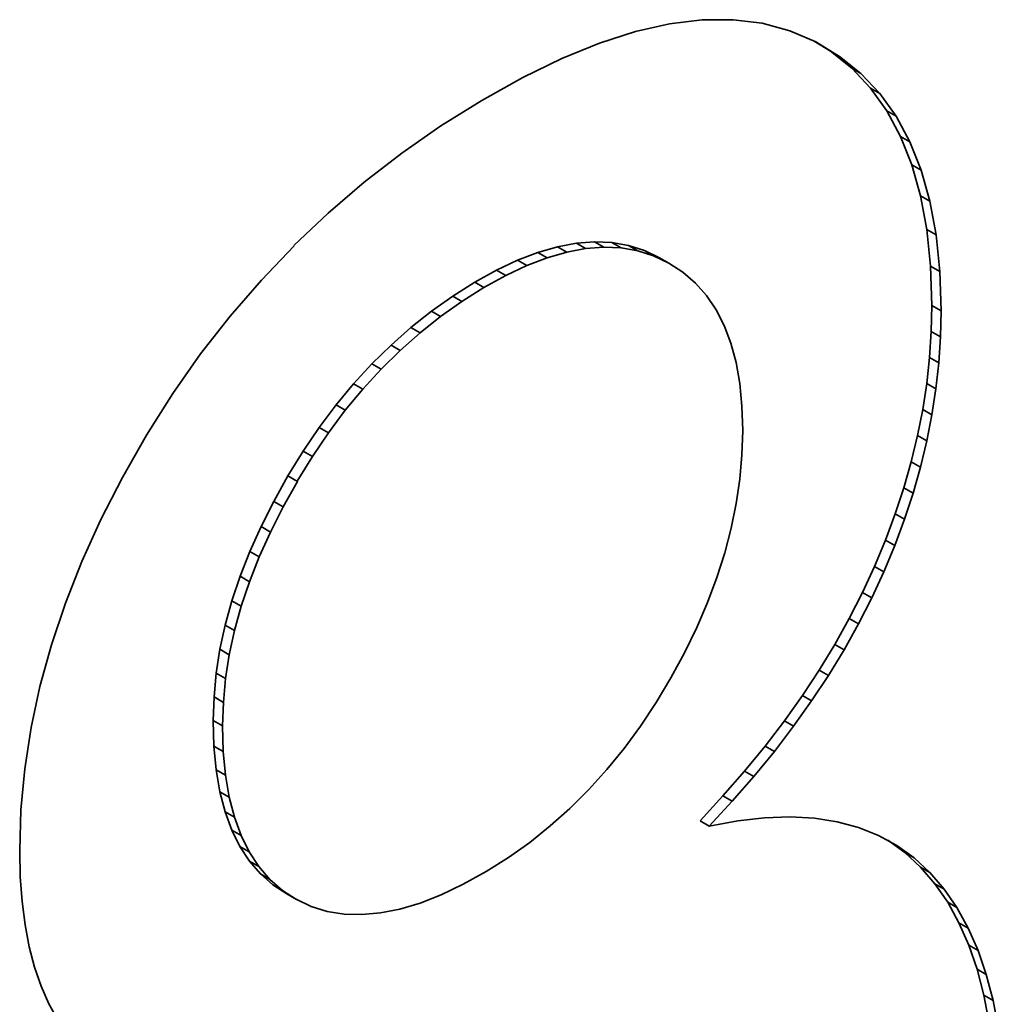
# Model space of a CAD drawing. Extents: x 8 to 406, y 8 to 280.
# Drawn here: x 207 to 208, y 66 to 67 of the extents above; entities that cross this region are included whole.
import ezdxf

# ---------------------------------------------------------------- set-up
doc = ezdxf.new("R2010")
doc.units = 0

msp = doc.modelspace()

# ---------------------------------------------------------------- linework, layer by layer
at = {"color": 7, "lineweight": 35, "ltscale": 0.000627595}
msp.add_line((208.01875, 67.14973), (207.99384, 67.14668), dxfattribs=at)
at = {"color": 7, "lineweight": 35, "ltscale": 0.000590907}
msp.add_line((208.04239, 67.14987), (208.01875, 67.14973), dxfattribs=at)
at = {"color": 7, "lineweight": 35, "ltscale": 0.000563813}
msp.add_line((208.06477, 67.14713), (208.04239, 67.14987), dxfattribs=at)
at = {"color": 7, "lineweight": 35, "ltscale": 0.000671253}
msp.add_line((207.99384, 67.14668), (207.96765, 67.14074), dxfattribs=at)
at = {"color": 7, "lineweight": 35, "ltscale": 0.000546643}
msp.add_line((208.08589, 67.14146), (208.06477, 67.14713), dxfattribs=at)
at = {"color": 7, "lineweight": 35, "ltscale": 0.00072147}
msp.add_line((207.96765, 67.14074), (207.94019, 67.13188), dxfattribs=at)
at = {"color": 7, "lineweight": 35, "ltscale": 0.000540542}
msp.add_line((208.10574, 67.13289), (208.08589, 67.14146), dxfattribs=at)
at = {"color": 7, "lineweight": 35, "ltscale": 0.000776606}
msp.add_line((207.94019, 67.13188), (207.91142, 67.12015), dxfattribs=at)
at = {"color": 7, "lineweight": 35, "ltscale": 0.000362474}
msp.add_line((208.11693, 67.12588), (208.10454, 67.13341), dxfattribs=at)
at = {"color": 7, "lineweight": 35, "ltscale": 0.00053424}
msp.add_line((208.12401, 67.1218), (208.10574, 67.13289), dxfattribs=at)
at = {"color": 7, "lineweight": 35, "ltscale": 0.000835299}
msp.add_line((207.91142, 67.12015), (207.88138, 67.10553), dxfattribs=at)
at = {"color": 7, "lineweight": 35, "ltscale": 0.00020431}
for p, q in [((208.12401, 67.1218), (208.11693, 67.12588)), ((208.14034, 67.10861), (208.13326, 67.11269)), ((208.18634, 67.03471), (208.17926, 67.03879)), ((208.19304, 67.01094), (208.18596, 67.01502)), ((207.95671, 66.97508), (207.94963, 66.97916)), ((207.98161, 66.96896), (207.97453, 66.97305)), ((207.88455, 66.96162), (207.87747, 66.9657)), ((208.20122, 66.90702), (208.19414, 66.9111)), ((207.77303, 66.88223), (207.76595, 66.88631)), ((208.19466, 66.84723), (208.18758, 66.85131)), ((208.18021, 66.78722), (208.17313, 66.79131)), ((208.17365, 66.76719), (208.16656, 66.77127)), ((208.14864, 66.70703), (208.14156, 66.71111)), ((208.13849, 66.68713), (208.13141, 66.69121)), ((208.08875, 66.60871), (208.08167, 66.61279)), ((208.04173, 66.55121), (208.03465, 66.55529)), ((208.0242, 66.53229), (208.01712, 66.53637)), ((208.19307, 66.49668), (208.18599, 66.50076)), ((208.20403, 66.48394), (208.19695, 66.48802)), ((208.22246, 66.45412), (208.21538, 66.45821)), ((208.22993, 66.43703), (208.22285, 66.44112)), ((208.23627, 66.41851), (208.22919, 66.42259)), ((208.24144, 66.39852), (208.23436, 66.4026))]:
    msp.add_line(p, q, dxfattribs=at)
at = {"color": 7, "lineweight": 35, "ltscale": 0.000524628}
for p, q in [((208.13326, 67.11269), (208.11693, 67.12588)), ((208.14034, 67.10861), (208.12401, 67.1218))]:
    msp.add_line(p, q, dxfattribs=at)
at = {"color": 7, "lineweight": 35, "ltscale": 0.000525302}
msp.add_line((208.14764, 67.09738), (208.13326, 67.11269), dxfattribs=at)
at = {"color": 7, "lineweight": 35, "ltscale": 0.000897615}
msp.add_line((207.88138, 67.10553), (207.85004, 67.08801), dxfattribs=at)
at = {"color": 7, "lineweight": 35, "ltscale": 0.000525441}
msp.add_line((208.15472, 67.09329), (208.14034, 67.10861), dxfattribs=at)
at = {"color": 7, "lineweight": 35, "ltscale": 0.000204405}
for p, q in [((208.15472, 67.09329), (208.14764, 67.09738)), ((208.16719, 67.07588), (208.16011, 67.07997)), ((208.19783, 66.98506), (208.19075, 66.98915)), ((208.2007, 66.95705), (208.19362, 66.96114)), ((208.20166, 66.92693), (208.19458, 66.93102)), ((208.19991, 66.88712), (208.19283, 66.8912)), ((208.19772, 66.86717), (208.19064, 66.87126)), ((208.07401, 66.58942), (208.06693, 66.59351)), ((208.181, 66.50786), (208.17392, 66.51195))]:
    msp.add_line(p, q, dxfattribs=at)
at = {"color": 7, "lineweight": 35, "ltscale": 0.000535333}
for p, q in [((208.16011, 67.07997), (208.14764, 67.09738)), ((208.16719, 67.07588), (208.15472, 67.09329))]:
    msp.add_line(p, q, dxfattribs=at)
at = {"color": 7, "lineweight": 35, "ltscale": 0.00092064}
msp.add_line((207.85004, 67.08801), (207.81882, 67.06848), dxfattribs=at)
at = {"color": 7, "lineweight": 35, "ltscale": 0.000554888}
msp.add_line((208.17065, 67.06044), (208.16011, 67.07997), dxfattribs=at)
at = {"color": 7, "lineweight": 35, "ltscale": 0.000554707}
msp.add_line((208.17772, 67.05635), (208.16719, 67.07588), dxfattribs=at)
at = {"color": 7, "lineweight": 35, "ltscale": 0.000913664}
msp.add_line((207.81882, 67.06848), (207.78882, 67.04761), dxfattribs=at)
at = {"color": 7, "lineweight": 35, "ltscale": 0.000204075}
for p, q in [((208.17772, 67.05635), (208.17065, 67.06044)), ((207.92953, 66.97461), (207.92247, 66.9787)), ((207.94341, 66.97566), (207.93634, 66.97975)), ((207.86841, 66.95399), (207.86134, 66.95808)), ((207.81851, 66.92255), (207.81145, 66.92664)), ((207.80278, 66.91003), (207.79572, 66.91412)), ((207.74556, 66.85068), (207.73849, 66.85477)), ((207.7327, 66.8335), (207.72563, 66.83759)), ((208.1859, 66.80724), (208.17883, 66.81133)), ((208.21381, 66.46976), (208.20674, 66.47385))]:
    msp.add_line(p, q, dxfattribs=at)
at = {"color": 7, "lineweight": 35, "ltscale": 0.000582495}
msp.add_line((208.17926, 67.03879), (208.17065, 67.06044), dxfattribs=at)
at = {"color": 7, "lineweight": 35, "ltscale": 0.000582459}
msp.add_line((208.18634, 67.03471), (208.17772, 67.05635), dxfattribs=at)
at = {"color": 7, "lineweight": 35, "ltscale": 0.000909018}
msp.add_line((207.78882, 67.04761), (207.76004, 67.02538), dxfattribs=at)
at = {"color": 7, "lineweight": 35, "ltscale": 0.000617289}
for p, q in [((208.18596, 67.01502), (208.17926, 67.03879)), ((208.19304, 67.01094), (208.18634, 67.03471))]:
    msp.add_line(p, q, dxfattribs=at)
at = {"color": 7, "lineweight": 35, "ltscale": 0.00090647}
msp.add_line((207.76004, 67.02538), (207.7325, 67.0018), dxfattribs=at)
at = {"color": 7, "lineweight": 35, "ltscale": 0.00065778}
msp.add_line((208.19075, 66.98915), (208.18596, 67.01502), dxfattribs=at)
at = {"color": 7, "lineweight": 35, "ltscale": 0.000657967}
msp.add_line((208.19783, 66.98506), (208.19304, 67.01094), dxfattribs=at)
at = {"color": 7, "lineweight": 35, "ltscale": 0.000906112}
msp.add_line((207.7325, 67.0018), (207.70619, 66.97687), dxfattribs=at)
at = {"color": 7, "lineweight": 35, "ltscale": 0.000704041}
for p, q in [((208.19362, 66.96114), (208.19075, 66.98915)), ((208.2007, 66.95705), (208.19783, 66.98506))]:
    msp.add_line(p, q, dxfattribs=at)
at = {"color": 7, "lineweight": 35, "ltscale": 0.000909208}
msp.add_line((207.68129, 66.95047), (207.70648, 66.9767), dxfattribs=at)
at = {"color": 7, "lineweight": 35, "ltscale": 0.000366758}
msp.add_line((207.92247, 66.9787), (207.90805, 66.976), dxfattribs=at)
at = {"color": 7, "lineweight": 35, "ltscale": 0.000347754}
for p, q in [((207.93634, 66.97975), (207.92247, 66.9787)), ((207.94341, 66.97566), (207.92953, 66.97461))]:
    msp.add_line(p, q, dxfattribs=at)
at = {"color": 7, "lineweight": 35, "ltscale": 0.000332585}
msp.add_line((207.94963, 66.97916), (207.93634, 66.97975), dxfattribs=at)
at = {"color": 7, "lineweight": 35, "ltscale": 0.000323459}
msp.add_line((207.96237, 66.97691), (207.94963, 66.97916), dxfattribs=at)
at = {"color": 7, "lineweight": 35, "ltscale": 0.000203884}
for p, q in [((207.96944, 66.97284), (207.96237, 66.97691)), ((207.91512, 66.97192), (207.90805, 66.976)), ((207.83482, 66.93411), (207.82776, 66.93819))]:
    msp.add_line(p, q, dxfattribs=at)
at = {"color": 7, "lineweight": 35, "ltscale": 0.00031904}
msp.add_line((207.97453, 66.97305), (207.96237, 66.97691), dxfattribs=at)
at = {"color": 7, "lineweight": 35, "ltscale": 0.000417132}
msp.add_line((207.89305, 66.97167), (207.87747, 66.9657), dxfattribs=at)
at = {"color": 7, "lineweight": 35, "ltscale": 0.000390268}
msp.add_line((207.90805, 66.976), (207.89305, 66.97167), dxfattribs=at)
at = {"color": 7, "lineweight": 35, "ltscale": 0.000203979}
for p, q in [((207.90012, 66.96759), (207.89305, 66.97167)), ((207.99321, 66.96343), (207.98615, 66.96751)), ((207.8517, 66.94475), (207.84464, 66.94883)), ((207.78761, 66.89661), (207.78055, 66.90069)), ((207.759, 66.86692), (207.75194, 66.871)), ((208.1907, 66.82724), (208.18364, 66.83132)), ((207.72041, 66.81538), (207.71335, 66.81946)), ((208.16618, 66.74712), (208.15912, 66.75121)), ((208.15785, 66.72705), (208.15079, 66.73113)), ((208.12743, 66.66734), (208.12036, 66.67142)), ((208.11545, 66.64767), (208.10838, 66.65176)), ((208.10255, 66.62814), (208.09549, 66.63222)), ((208.05832, 66.57024), (208.05125, 66.57433))]:
    msp.add_line(p, q, dxfattribs=at)
at = {"color": 7, "lineweight": 35, "ltscale": 0.000390321}
msp.add_line((207.91512, 66.97192), (207.90012, 66.96759), dxfattribs=at)
at = {"color": 7, "lineweight": 35, "ltscale": 0.000366688}
msp.add_line((207.92953, 66.97461), (207.91512, 66.97192), dxfattribs=at)
at = {"color": 7, "lineweight": 35, "ltscale": 0.000332957}
msp.add_line((207.95671, 66.97508), (207.94341, 66.97566), dxfattribs=at)
at = {"color": 7, "lineweight": 35, "ltscale": 0.00032305}
msp.add_line((207.96944, 66.97284), (207.95671, 66.97508), dxfattribs=at)
at = {"color": 7, "lineweight": 35, "ltscale": 0.000319461}
msp.add_line((207.98161, 66.96896), (207.96944, 66.97284), dxfattribs=at)
at = {"color": 7, "lineweight": 35, "ltscale": 0.000321551}
msp.add_line((207.98615, 66.96751), (207.97453, 66.97305), dxfattribs=at)
at = {"color": 7, "lineweight": 35, "ltscale": 0.000321207}
msp.add_line((207.99321, 66.96343), (207.98161, 66.96896), dxfattribs=at)
at = {"color": 7, "lineweight": 35, "ltscale": 0.000445887}
msp.add_line((207.87747, 66.9657), (207.86134, 66.95808), dxfattribs=at)
at = {"color": 7, "lineweight": 35, "ltscale": 0.000446314}
msp.add_line((207.88455, 66.96162), (207.86841, 66.95399), dxfattribs=at)
at = {"color": 7, "lineweight": 35, "ltscale": 0.000416776}
msp.add_line((207.90012, 66.96759), (207.88455, 66.96162), dxfattribs=at)
at = {"color": 7, "lineweight": 35, "ltscale": 0.000320921}
msp.add_line((208.00398, 66.95645), (207.99321, 66.96343), dxfattribs=at)
at = {"color": 7, "lineweight": 35, "ltscale": 0.000753405}
for p, q in [((208.19458, 66.93102), (208.19362, 66.96114)), ((208.20166, 66.92693), (208.2007, 66.95705))]:
    msp.add_line(p, q, dxfattribs=at)
at = {"color": 7, "lineweight": 35, "ltscale": 0.000477503}
msp.add_line((207.86134, 66.95808), (207.84464, 66.94883), dxfattribs=at)
at = {"color": 7, "lineweight": 35, "ltscale": 0.000477411}
msp.add_line((207.86841, 66.95399), (207.8517, 66.94475), dxfattribs=at)
at = {"color": 7, "lineweight": 35, "ltscale": 0.000317274}
msp.add_line((208.0136, 66.94817), (208.00398, 66.95645), dxfattribs=at)
at = {"color": 7, "lineweight": 35, "ltscale": 0.000913267}
msp.add_line((207.65738, 66.92285), (207.68129, 66.95047), dxfattribs=at)
at = {"color": 7, "lineweight": 35, "ltscale": 0.000498799}
msp.add_line((207.84464, 66.94883), (207.82776, 66.93819), dxfattribs=at)
at = {"color": 7, "lineweight": 35, "ltscale": 0.000319962}
msp.add_line((208.02208, 66.93858), (208.0136, 66.94817), dxfattribs=at)
at = {"color": 7, "lineweight": 35, "ltscale": 0.000498697}
msp.add_line((207.8517, 66.94475), (207.83482, 66.93411), dxfattribs=at)
at = {"color": 7, "lineweight": 35, "ltscale": 0.00032799}
msp.add_line((208.02943, 66.92772), (208.02208, 66.93858), dxfattribs=at)
at = {"color": 7, "lineweight": 35, "ltscale": 0.000499683}
msp.add_line((207.82776, 66.93819), (207.81145, 66.92664), dxfattribs=at)
at = {"color": 7, "lineweight": 35, "ltscale": 0.000499904}
msp.add_line((207.83482, 66.93411), (207.81851, 66.92255), dxfattribs=at)
at = {"color": 7, "lineweight": 35, "ltscale": 0.000497941}
msp.add_line((208.19458, 66.93102), (208.19414, 66.9111), dxfattribs=at)
at = {"color": 7, "lineweight": 35, "ltscale": 0.000502522}
for p, q in [((207.81145, 66.92664), (207.79572, 66.91412)), ((207.81851, 66.92255), (207.80278, 66.91003))]:
    msp.add_line(p, q, dxfattribs=at)
at = {"color": 7, "lineweight": 35, "ltscale": 0.00034155}
msp.add_line((208.03564, 66.91555), (208.02943, 66.92772), dxfattribs=at)
at = {"color": 7, "lineweight": 35, "ltscale": 0.00049775}
msp.add_line((208.20166, 66.92693), (208.20122, 66.90702), dxfattribs=at)
at = {"color": 7, "lineweight": 35, "ltscale": 0.000919201}
msp.add_line((207.63477, 66.89386), (207.65738, 66.92285), dxfattribs=at)
at = {"color": 7, "lineweight": 35, "ltscale": 0.000506553}
msp.add_line((207.79572, 66.91412), (207.78055, 66.90069), dxfattribs=at)
at = {"color": 7, "lineweight": 35, "ltscale": 0.000506427}
msp.add_line((207.80278, 66.91003), (207.78761, 66.89661), dxfattribs=at)
at = {"color": 7, "lineweight": 35, "ltscale": 0.000360129}
msp.add_line((208.04074, 66.90208), (208.03564, 66.91555), dxfattribs=at)
at = {"color": 7, "lineweight": 35, "ltscale": 0.000498517}
msp.add_line((208.19414, 66.9111), (208.19283, 66.8912), dxfattribs=at)
at = {"color": 7, "lineweight": 35, "ltscale": 0.000512252}
msp.add_line((207.78055, 66.90069), (207.76595, 66.88631), dxfattribs=at)
at = {"color": 7, "lineweight": 35, "ltscale": 0.000381699}
msp.add_line((208.04469, 66.88733), (208.04074, 66.90208), dxfattribs=at)
at = {"color": 7, "lineweight": 35, "ltscale": 0.000498707}
msp.add_line((208.20122, 66.90702), (208.19991, 66.88712), dxfattribs=at)
at = {"color": 7, "lineweight": 35, "ltscale": 0.000928256}
msp.add_line((207.61342, 66.86348), (207.63477, 66.89386), dxfattribs=at)
at = {"color": 7, "lineweight": 35, "ltscale": 0.00051198}
msp.add_line((207.78761, 66.89661), (207.77303, 66.88223), dxfattribs=at)
at = {"color": 7, "lineweight": 35, "ltscale": 0.000518818}
msp.add_line((207.76595, 66.88631), (207.75194, 66.871), dxfattribs=at)
at = {"color": 7, "lineweight": 35, "ltscale": 0.00040784}
msp.add_line((208.04752, 66.87126), (208.04469, 66.88733), dxfattribs=at)
at = {"color": 7, "lineweight": 35, "ltscale": 0.000501556}
for p, q in [((208.19283, 66.8912), (208.19064, 66.87126)), ((208.19991, 66.88712), (208.19772, 66.86717))]:
    msp.add_line(p, q, dxfattribs=at)
at = {"color": 7, "lineweight": 35, "ltscale": 0.000519075}
msp.add_line((207.77303, 66.88223), (207.759, 66.86692), dxfattribs=at)
at = {"color": 7, "lineweight": 35, "ltscale": 0.000526961}
msp.add_line((207.75194, 66.871), (207.73849, 66.85477), dxfattribs=at)
at = {"color": 7, "lineweight": 35, "ltscale": 0.000435793}
msp.add_line((208.04921, 66.85391), (208.04752, 66.87126), dxfattribs=at)
at = {"color": 7, "lineweight": 35, "ltscale": 0.000504631}
msp.add_line((208.19064, 66.87126), (208.18758, 66.85131), dxfattribs=at)
at = {"color": 7, "lineweight": 35, "ltscale": 0.000939169}
msp.add_line((207.59337, 66.83171), (207.61342, 66.86348), dxfattribs=at)
at = {"color": 7, "lineweight": 35, "ltscale": 0.000527108}
msp.add_line((207.759, 66.86692), (207.74556, 66.85068), dxfattribs=at)
at = {"color": 7, "lineweight": 35, "ltscale": 0.000504442}
msp.add_line((208.19772, 66.86717), (208.19466, 66.84723), dxfattribs=at)
at = {"color": 7, "lineweight": 35, "ltscale": 0.000536576}
for p, q in [((207.73849, 66.85477), (207.72563, 66.83759)), ((207.74556, 66.85068), (207.7327, 66.8335))]:
    msp.add_line(p, q, dxfattribs=at)
at = {"color": 7, "lineweight": 35, "ltscale": 0.00046637}
msp.add_line((208.04977, 66.83527), (208.04921, 66.85391), dxfattribs=at)
at = {"color": 7, "lineweight": 35, "ltscale": 0.000509325}
msp.add_line((208.18758, 66.85131), (208.18364, 66.83132), dxfattribs=at)
at = {"color": 7, "lineweight": 35, "ltscale": 0.000509399}
msp.add_line((208.19466, 66.84723), (208.1907, 66.82724), dxfattribs=at)
at = {"color": 7, "lineweight": 35, "ltscale": 0.000547428}
msp.add_line((207.72563, 66.83759), (207.71335, 66.81946), dxfattribs=at)
at = {"color": 7, "lineweight": 35, "ltscale": 0.00054727}
msp.add_line((207.7327, 66.8335), (207.72041, 66.81538), dxfattribs=at)
at = {"color": 7, "lineweight": 35, "ltscale": 0.000464452}
msp.add_line((208.04977, 66.83527), (208.04922, 66.8167), dxfattribs=at)
at = {"color": 7, "lineweight": 35, "ltscale": 0.000931809}
msp.add_line((207.57492, 66.79932), (207.59337, 66.83171), dxfattribs=at)
at = {"color": 7, "lineweight": 35, "ltscale": 0.000514155}
msp.add_line((208.18364, 66.83132), (208.17883, 66.81133), dxfattribs=at)
at = {"color": 7, "lineweight": 35, "ltscale": 0.00051434}
msp.add_line((208.1907, 66.82724), (208.1859, 66.80724), dxfattribs=at)
at = {"color": 7, "lineweight": 35, "ltscale": 0.000559322}
msp.add_line((207.71335, 66.81946), (207.70163, 66.8004), dxfattribs=at)
at = {"color": 7, "lineweight": 35, "ltscale": 0.000559122}
msp.add_line((207.72041, 66.81538), (207.70871, 66.79632), dxfattribs=at)
at = {"color": 7, "lineweight": 35, "ltscale": 0.000467973}
msp.add_line((208.04922, 66.8167), (208.04758, 66.79805), dxfattribs=at)
at = {"color": 7, "lineweight": 35, "ltscale": 0.000520426}
msp.add_line((208.17883, 66.81133), (208.17313, 66.79131), dxfattribs=at)
at = {"color": 7, "lineweight": 35, "ltscale": 0.000520138}
msp.add_line((208.1859, 66.80724), (208.18021, 66.78722), dxfattribs=at)
at = {"color": 7, "lineweight": 35, "ltscale": 0.000905914}
msp.add_line((207.55843, 66.76706), (207.57492, 66.79932), dxfattribs=at)
at = {"color": 7, "lineweight": 35, "ltscale": 0.000556886}
msp.add_line((207.70163, 66.8004), (207.69078, 66.78094), dxfattribs=at)
at = {"color": 7, "lineweight": 35, "ltscale": 0.000556613}
msp.add_line((207.709, 66.79614), (207.6981, 66.77673), dxfattribs=at)
at = {"color": 7, "lineweight": 35, "ltscale": 0.000213111}
msp.add_line((207.70901, 66.79614), (207.70163, 66.8004), dxfattribs=at)
at = {"color": 7, "lineweight": 35, "ltscale": 0.000473395}
msp.add_line((208.04758, 66.79805), (208.04485, 66.77931), dxfattribs=at)
at = {"color": 7, "lineweight": 35, "ltscale": 0.000527046}
for p, q in [((208.17313, 66.79131), (208.16656, 66.77127)), ((208.18021, 66.78722), (208.17365, 66.76719))]:
    msp.add_line(p, q, dxfattribs=at)
at = {"color": 7, "lineweight": 35, "ltscale": 0.000539775}
msp.add_line((207.69078, 66.78094), (207.68108, 66.76166), dxfattribs=at)
at = {"color": 7, "lineweight": 35, "ltscale": 0.000211312}
msp.add_line((207.6981, 66.77673), (207.69078, 66.78094), dxfattribs=at)
at = {"color": 7, "lineweight": 35, "ltscale": 0.00053978}
msp.add_line((207.69809, 66.77673), (207.68834, 66.75746), dxfattribs=at)
at = {"color": 7, "lineweight": 35, "ltscale": 0.000480449}
msp.add_line((208.04485, 66.77931), (208.041, 66.76048), dxfattribs=at)
at = {"color": 7, "lineweight": 35, "ltscale": 0.000882116}
msp.add_line((207.54385, 66.73492), (207.55843, 66.76706), dxfattribs=at)
at = {"color": 7, "lineweight": 35, "ltscale": 0.000535061}
msp.add_line((208.16656, 66.77127), (208.15912, 66.75121), dxfattribs=at)
at = {"color": 7, "lineweight": 35, "ltscale": 0.000535193}
msp.add_line((208.17365, 66.76719), (208.16618, 66.74712), dxfattribs=at)
at = {"color": 7, "lineweight": 35, "ltscale": 0.000523859}
msp.add_line((207.68108, 66.76166), (207.6725, 66.74254), dxfattribs=at)
at = {"color": 7, "lineweight": 35, "ltscale": 0.000523649}
msp.add_line((207.68834, 66.75746), (207.67973, 66.73837), dxfattribs=at)
at = {"color": 7, "lineweight": 35, "ltscale": 0.000209705}
msp.add_line((207.68834, 66.75746), (207.68108, 66.76166), dxfattribs=at)
at = {"color": 7, "lineweight": 35, "ltscale": 0.000488438}
msp.add_line((208.041, 66.76048), (208.03607, 66.74158), dxfattribs=at)
at = {"color": 7, "lineweight": 35, "ltscale": 0.000543331}
for p, q in [((208.15912, 66.75121), (208.15079, 66.73113)), ((208.16618, 66.74712), (208.15785, 66.72705))]:
    msp.add_line(p, q, dxfattribs=at)
at = {"color": 7, "lineweight": 35, "ltscale": 0.000509261}
msp.add_line((207.6725, 66.74254), (207.66507, 66.72357), dxfattribs=at)
at = {"color": 7, "lineweight": 35, "ltscale": 0.000208758}
for p, q in [((207.67973, 66.73837), (207.6725, 66.74254)), ((207.67932, 66.50124), (207.67209, 66.50541))]:
    msp.add_line(p, q, dxfattribs=at)
at = {"color": 7, "lineweight": 35, "ltscale": 0.000860295}
msp.add_line((207.53125, 66.7029), (207.54385, 66.73492), dxfattribs=at)
at = {"color": 7, "lineweight": 35, "ltscale": 0.000509007}
msp.add_line((207.67973, 66.73837), (207.67227, 66.71942), dxfattribs=at)
at = {"color": 7, "lineweight": 35, "ltscale": 0.000498739}
msp.add_line((208.03607, 66.74158), (208.03003, 66.72256), dxfattribs=at)
at = {"color": 7, "lineweight": 35, "ltscale": 0.000551137}
msp.add_line((208.15079, 66.73113), (208.14156, 66.71111), dxfattribs=at)
at = {"color": 7, "lineweight": 35, "ltscale": 0.000495735}
msp.add_line((207.66507, 66.72357), (207.65878, 66.70477), dxfattribs=at)
at = {"color": 7, "lineweight": 35, "ltscale": 0.000207811}
msp.add_line((207.67227, 66.71942), (207.66507, 66.72357), dxfattribs=at)
at = {"color": 7, "lineweight": 35, "ltscale": 0.000509162}
msp.add_line((208.03003, 66.72256), (208.02289, 66.70349), dxfattribs=at)
at = {"color": 7, "lineweight": 35, "ltscale": 0.000550978}
msp.add_line((208.15785, 66.72705), (208.14864, 66.70703), dxfattribs=at)
at = {"color": 7, "lineweight": 35, "ltscale": 0.000495796}
msp.add_line((207.67227, 66.71942), (207.66595, 66.70062), dxfattribs=at)
at = {"color": 7, "lineweight": 35, "ltscale": 0.000483475}
msp.add_line((207.65878, 66.70477), (207.65363, 66.68613), dxfattribs=at)
at = {"color": 7, "lineweight": 35, "ltscale": 0.000207055}
msp.add_line((207.66595, 66.70062), (207.65878, 66.70477), dxfattribs=at)
at = {"color": 7, "lineweight": 35, "ltscale": 0.000558556}
for p, q in [((208.14156, 66.71111), (208.13141, 66.69121)), ((208.14864, 66.70703), (208.13849, 66.68713))]:
    msp.add_line(p, q, dxfattribs=at)
at = {"color": 7, "lineweight": 35, "ltscale": 0.000840982}
msp.add_line((207.52057, 66.67101), (207.53125, 66.7029), dxfattribs=at)
at = {"color": 7, "lineweight": 35, "ltscale": 0.000483291}
msp.add_line((207.66595, 66.70062), (207.6608, 66.68199), dxfattribs=at)
at = {"color": 7, "lineweight": 35, "ltscale": 0.000521707}
msp.add_line((208.02289, 66.70349), (208.01465, 66.68432), dxfattribs=at)
at = {"color": 7, "lineweight": 35, "ltscale": 0.000566632}
msp.add_line((208.13141, 66.69121), (208.12036, 66.67142), dxfattribs=at)
at = {"color": 7, "lineweight": 35, "ltscale": 0.000473021}
msp.add_line((207.65363, 66.68613), (207.64963, 66.66763), dxfattribs=at)
at = {"color": 7, "lineweight": 35, "ltscale": 0.00020696}
for p, q in [((207.6608, 66.68199), (207.65363, 66.68613)), ((207.66066, 66.53906), (207.65349, 66.5432))]:
    msp.add_line(p, q, dxfattribs=at)
at = {"color": 7, "lineweight": 35, "ltscale": 0.000473182}
msp.add_line((207.6608, 66.68199), (207.65677, 66.6635), dxfattribs=at)
at = {"color": 7, "lineweight": 35, "ltscale": 0.000535379}
msp.add_line((208.01465, 66.68432), (208.00531, 66.66505), dxfattribs=at)
at = {"color": 7, "lineweight": 35, "ltscale": 0.000566818}
msp.add_line((208.13849, 66.68713), (208.12743, 66.66734), dxfattribs=at)
at = {"color": 7, "lineweight": 35, "ltscale": 0.000823382}
msp.add_line((207.51183, 66.63925), (207.52057, 66.67101), dxfattribs=at)
at = {"color": 7, "lineweight": 35, "ltscale": 0.000463724}
msp.add_line((207.64963, 66.66763), (207.64676, 66.64931), dxfattribs=at)
at = {"color": 7, "lineweight": 35, "ltscale": 0.000206299}
msp.add_line((207.65677, 66.6635), (207.64963, 66.66763), dxfattribs=at)
at = {"color": 7, "lineweight": 35, "ltscale": 0.000575559}
for p, q in [((208.12036, 66.67142), (208.10838, 66.65176)), ((208.12743, 66.66734), (208.11545, 66.64767))]:
    msp.add_line(p, q, dxfattribs=at)
at = {"color": 7, "lineweight": 35, "ltscale": 0.000463347}
msp.add_line((207.65677, 66.6635), (207.6539, 66.64519), dxfattribs=at)
at = {"color": 7, "lineweight": 35, "ltscale": 0.000549088}
msp.add_line((208.00531, 66.66505), (207.99487, 66.64572), dxfattribs=at)
at = {"color": 7, "lineweight": 35, "ltscale": 0.000456335}
for p, q in [((207.64676, 66.64931), (207.64505, 66.63113)), ((207.6539, 66.64519), (207.65219, 66.62701))]:
    msp.add_line(p, q, dxfattribs=at)
at = {"color": 7, "lineweight": 35, "ltscale": 0.000206108}
for p, q in [((207.6539, 66.64519), (207.64676, 66.64931)), ((207.65219, 66.62701), (207.64505, 66.63113)), ((207.65218, 66.58943), (207.64503, 66.59355)), ((207.65669, 66.55446), (207.64955, 66.55858))]:
    msp.add_line(p, q, dxfattribs=at)
at = {"color": 7, "lineweight": 35, "ltscale": 0.000551374}
msp.add_line((207.99487, 66.64572), (207.98357, 66.62679), dxfattribs=at)
at = {"color": 7, "lineweight": 35, "ltscale": 0.000585243}
for p, q in [((208.10838, 66.65176), (208.09549, 66.63222)), ((208.11545, 66.64767), (208.10255, 66.62814))]:
    msp.add_line(p, q, dxfattribs=at)
at = {"color": 7, "lineweight": 35, "ltscale": 0.000808802}
msp.add_line((207.50504, 66.60762), (207.51183, 66.63925), dxfattribs=at)
at = {"color": 7, "lineweight": 35, "ltscale": 0.000450558}
msp.add_line((207.64505, 66.63113), (207.64447, 66.61312), dxfattribs=at)
at = {"color": 7, "lineweight": 35, "ltscale": 0.000596041}
msp.add_line((208.09549, 66.63222), (208.08167, 66.61279), dxfattribs=at)
at = {"color": 7, "lineweight": 35, "ltscale": 0.000450749}
msp.add_line((207.65219, 66.62701), (207.65161, 66.60899), dxfattribs=at)
at = {"color": 7, "lineweight": 35, "ltscale": 0.000540537}
msp.add_line((207.98357, 66.62679), (207.97162, 66.60876), dxfattribs=at)
at = {"color": 7, "lineweight": 35, "ltscale": 0.00059582}
msp.add_line((208.10255, 66.62814), (208.08875, 66.60871), dxfattribs=at)
at = {"color": 7, "lineweight": 35, "ltscale": 0.000796832}
msp.add_line((207.50018, 66.57612), (207.50504, 66.60762), dxfattribs=at)
at = {"color": 7, "lineweight": 35, "ltscale": 0.000206203}
for p, q in [((207.65161, 66.60899), (207.64447, 66.61312)), ((207.65387, 66.57125), (207.64673, 66.57538))]:
    msp.add_line(p, q, dxfattribs=at)
at = {"color": 7, "lineweight": 35, "ltscale": 0.000489438}
msp.add_line((207.64503, 66.59355), (207.64447, 66.61312), dxfattribs=at)
at = {"color": 7, "lineweight": 35, "ltscale": 0.000489248}
msp.add_line((207.65161, 66.60899), (207.65218, 66.58943), dxfattribs=at)
at = {"color": 7, "lineweight": 35, "ltscale": 0.000530807}
msp.add_line((207.97162, 66.60876), (207.95906, 66.59164), dxfattribs=at)
at = {"color": 7, "lineweight": 35, "ltscale": 0.000606867}
msp.add_line((208.08167, 66.61279), (208.06693, 66.59351), dxfattribs=at)
at = {"color": 7, "lineweight": 35, "ltscale": 0.000607018}
msp.add_line((208.08875, 66.60871), (208.07401, 66.58942), dxfattribs=at)
at = {"color": 7, "lineweight": 35, "ltscale": 0.000456299}
msp.add_line((207.64673, 66.57538), (207.64503, 66.59355), dxfattribs=at)
at = {"color": 7, "lineweight": 35, "ltscale": 0.000522202}
msp.add_line((207.95906, 66.59164), (207.94586, 66.57545), dxfattribs=at)
at = {"color": 7, "lineweight": 35, "ltscale": 0.000619202}
msp.add_line((208.06693, 66.59351), (208.05125, 66.57433), dxfattribs=at)
at = {"color": 7, "lineweight": 35, "ltscale": 0.000456489}
msp.add_line((207.65218, 66.58943), (207.65387, 66.57125), dxfattribs=at)
at = {"color": 7, "lineweight": 35, "ltscale": 0.000619295}
msp.add_line((208.07401, 66.58942), (208.05832, 66.57024), dxfattribs=at)
at = {"color": 7, "lineweight": 35, "ltscale": 0.000787869}
msp.add_line((207.49727, 66.54474), (207.50018, 66.57612), dxfattribs=at)
at = {"color": 7, "lineweight": 35, "ltscale": 0.000425886}
msp.add_line((207.64955, 66.55858), (207.64673, 66.57538), dxfattribs=at)
at = {"color": 7, "lineweight": 35, "ltscale": 0.000425698}
msp.add_line((207.65387, 66.57125), (207.65669, 66.55446), dxfattribs=at)
at = {"color": 7, "lineweight": 35, "ltscale": 0.000515456}
msp.add_line((207.94586, 66.57545), (207.93204, 66.56016), dxfattribs=at)
at = {"color": 7, "lineweight": 35, "ltscale": 0.000631445}
msp.add_line((208.05125, 66.57433), (208.03465, 66.55529), dxfattribs=at)
at = {"color": 7, "lineweight": 35, "ltscale": 0.000631194}
msp.add_line((208.05832, 66.57024), (208.04173, 66.55121), dxfattribs=at)
at = {"color": 7, "lineweight": 35, "ltscale": 0.000396917}
msp.add_line((207.65349, 66.5432), (207.64955, 66.55858), dxfattribs=at)
at = {"color": 7, "lineweight": 35, "ltscale": 0.000397476}
msp.add_line((207.65669, 66.55446), (207.66066, 66.53906), dxfattribs=at)
at = {"color": 7, "lineweight": 35, "ltscale": 0.000509945}
msp.add_line((207.93204, 66.56016), (207.91757, 66.54578), dxfattribs=at)
at = {"color": 7, "lineweight": 35, "ltscale": 0.000644876}
for p, q in [((208.03465, 66.55529), (208.01712, 66.53637)), ((208.04173, 66.55121), (208.0242, 66.53229))]:
    msp.add_line(p, q, dxfattribs=at)
at = {"color": 7, "lineweight": 35, "ltscale": 0.000781631}
msp.add_line((207.49629, 66.51349), (207.49727, 66.54474), dxfattribs=at)
at = {"color": 7, "lineweight": 35, "ltscale": 0.000372158}
msp.add_line((207.65857, 66.52921), (207.65349, 66.5432), dxfattribs=at)
at = {"color": 7, "lineweight": 35, "ltscale": 0.000372517}
msp.add_line((207.66066, 66.53906), (207.66574, 66.52505), dxfattribs=at)
at = {"color": 7, "lineweight": 35, "ltscale": 0.000505793}
msp.add_line((207.91757, 66.54578), (207.90247, 66.53232), dxfattribs=at)
at = {"color": 7, "lineweight": 35, "ltscale": 0.000489326}
msp.add_line((208.08617, 66.53934), (208.0666, 66.53867), dxfattribs=at)
at = {"color": 7, "lineweight": 35, "ltscale": 0.000463047}
msp.add_line((208.10466, 66.53831), (208.08617, 66.53934), dxfattribs=at)
at = {"color": 7, "lineweight": 35, "ltscale": 0.000503056}
msp.add_line((207.90247, 66.53232), (207.88675, 66.51975), dxfattribs=at)
at = {"color": 7, "lineweight": 35, "ltscale": 0.000552879}
msp.add_line((208.04594, 66.53632), (208.0242, 66.53229), dxfattribs=at)
at = {"color": 7, "lineweight": 35, "ltscale": 0.00051984}
msp.add_line((208.0666, 66.53867), (208.04594, 66.53632), dxfattribs=at)
at = {"color": 7, "lineweight": 35, "ltscale": 0.000440522}
msp.add_line((208.12207, 66.5356), (208.10466, 66.53831), dxfattribs=at)
at = {"color": 7, "lineweight": 35, "ltscale": 0.000423068}
msp.add_line((208.13841, 66.5312), (208.12207, 66.5356), dxfattribs=at)
at = {"color": 7, "lineweight": 35, "ltscale": 0.000410714}
msp.add_line((208.15367, 66.52512), (208.13841, 66.5312), dxfattribs=at)
at = {"color": 7, "lineweight": 35, "ltscale": 0.00020715}
msp.add_line((207.66574, 66.52505), (207.65857, 66.52921), dxfattribs=at)
at = {"color": 7, "lineweight": 35, "ltscale": 0.000350929}
msp.add_line((207.66476, 66.51661), (207.65857, 66.52921), dxfattribs=at)
at = {"color": 7, "lineweight": 35, "ltscale": 0.000351437}
msp.add_line((207.66574, 66.52505), (207.67197, 66.51245), dxfattribs=at)
at = {"color": 7, "lineweight": 35, "ltscale": 0.000404944}
msp.add_line((208.16788, 66.51733), (208.15367, 66.52512), dxfattribs=at)
at = {"color": 7, "lineweight": 35, "ltscale": 0.000207906}
msp.add_line((207.67197, 66.51245), (207.66476, 66.51661), dxfattribs=at)
at = {"color": 7, "lineweight": 35, "ltscale": 0.000334555}
msp.add_line((207.67209, 66.50541), (207.66476, 66.51661), dxfattribs=at)
at = {"color": 7, "lineweight": 35, "ltscale": 0.000502142}
msp.add_line((207.88675, 66.51975), (207.87038, 66.50812), dxfattribs=at)
at = {"color": 7, "lineweight": 35, "ltscale": 0.000404541}
msp.add_line((208.17392, 66.51195), (208.1608, 66.52142), dxfattribs=at)
at = {"color": 7, "lineweight": 35, "ltscale": 0.000404653}
msp.add_line((208.181, 66.50786), (208.16788, 66.51733), dxfattribs=at)
at = {"color": 7, "lineweight": 35, "ltscale": 0.000502907}
msp.add_line((207.49675, 66.49338), (207.49629, 66.51349), dxfattribs=at)
at = {"color": 7, "lineweight": 35, "ltscale": 0.000335292}
msp.add_line((207.67197, 66.51245), (207.67932, 66.50124), dxfattribs=at)
at = {"color": 7, "lineweight": 35, "ltscale": 0.000411381}
msp.add_line((208.18599, 66.50076), (208.17392, 66.51195), dxfattribs=at)
at = {"color": 7, "lineweight": 35, "ltscale": 0.000323481}
msp.add_line((207.68054, 66.49561), (207.67209, 66.50541), dxfattribs=at)
at = {"color": 7, "lineweight": 35, "ltscale": 0.000324268}
msp.add_line((207.67932, 66.50124), (207.68781, 66.49142), dxfattribs=at)
at = {"color": 7, "lineweight": 35, "ltscale": 0.000502924}
msp.add_line((207.87038, 66.50812), (207.85336, 66.49738), dxfattribs=at)
at = {"color": 7, "lineweight": 35, "ltscale": 0.000411251}
msp.add_line((208.19307, 66.49668), (208.181, 66.50786), dxfattribs=at)
at = {"color": 7, "lineweight": 35, "ltscale": 0.000209609}
msp.add_line((207.68781, 66.49142), (207.68054, 66.49561), dxfattribs=at)
at = {"color": 7, "lineweight": 35, "ltscale": 0.000318288}
msp.add_line((207.69011, 66.48721), (207.68054, 66.49561), dxfattribs=at)
at = {"color": 7, "lineweight": 35, "ltscale": 0.000500401}
msp.add_line((207.85336, 66.49738), (207.83586, 66.48767), dxfattribs=at)
at = {"color": 7, "lineweight": 35, "ltscale": 0.000420093}
for p, q in [((208.19695, 66.48802), (208.18599, 66.50076)), ((208.20403, 66.48394), (208.19307, 66.49668))]:
    msp.add_line(p, q, dxfattribs=at)
at = {"color": 7, "lineweight": 35, "ltscale": 0.000476169}
msp.add_line((207.49812, 66.47438), (207.49675, 66.49338), dxfattribs=at)
at = {"color": 7, "lineweight": 35, "ltscale": 0.000319777}
msp.add_line((207.68781, 66.49142), (207.69742, 66.48299), dxfattribs=at)
at = {"color": 7, "lineweight": 35, "ltscale": 0.000211077}
msp.add_line((207.69742, 66.48299), (207.69011, 66.48721), dxfattribs=at)
at = {"color": 7, "lineweight": 35, "ltscale": 0.000319211}
msp.add_line((207.70079, 66.48022), (207.69011, 66.48721), dxfattribs=at)
at = {"color": 7, "lineweight": 35, "ltscale": 0.000466501}
msp.add_line((207.83586, 66.48767), (207.81902, 66.47964), dxfattribs=at)
at = {"color": 7, "lineweight": 35, "ltscale": 0.000430775}
msp.add_line((208.20674, 66.47385), (208.19695, 66.48802), dxfattribs=at)
at = {"color": 7, "lineweight": 35, "ltscale": 0.000320801}
msp.add_line((207.69742, 66.48299), (207.70816, 66.47597), dxfattribs=at)
at = {"color": 7, "lineweight": 35, "ltscale": 0.00021278}
msp.add_line((207.70816, 66.47596), (207.70079, 66.48022), dxfattribs=at)
at = {"color": 7, "lineweight": 35, "ltscale": 0.000434738}
msp.add_line((207.81902, 66.47964), (207.80283, 66.4733), dxfattribs=at)
at = {"color": 7, "lineweight": 35, "ltscale": 0.000430715}
msp.add_line((208.21381, 66.46976), (208.20403, 66.48394), dxfattribs=at)
at = {"color": 7, "lineweight": 35, "ltscale": 0.00045087}
msp.add_line((207.5004, 66.45649), (207.49812, 66.47438), dxfattribs=at)
at = {"color": 7, "lineweight": 35, "ltscale": 0.000320472}
msp.add_line((207.71945, 66.47067), (207.70786, 66.47614), dxfattribs=at)
at = {"color": 7, "lineweight": 35, "ltscale": 0.000405702}
msp.add_line((207.80283, 66.4733), (207.78728, 66.46865), dxfattribs=at)
at = {"color": 7, "lineweight": 35, "ltscale": 0.000446659}
msp.add_line((208.21538, 66.45821), (208.20674, 66.47385), dxfattribs=at)
at = {"color": 7, "lineweight": 35, "ltscale": 0.000320119}
msp.add_line((207.73169, 66.4669), (207.71945, 66.47067), dxfattribs=at)
at = {"color": 7, "lineweight": 35, "ltscale": 0.000326989}
msp.add_line((207.7446, 66.4648), (207.73169, 66.4669), dxfattribs=at)
at = {"color": 7, "lineweight": 35, "ltscale": 0.000339272}
msp.add_line((207.75816, 66.4644), (207.7446, 66.4648), dxfattribs=at)
at = {"color": 7, "lineweight": 35, "ltscale": 0.000356954}
msp.add_line((207.77238, 66.46568), (207.75816, 66.4644), dxfattribs=at)
at = {"color": 7, "lineweight": 35, "ltscale": 0.000379673}
msp.add_line((207.78728, 66.46865), (207.77238, 66.46568), dxfattribs=at)
at = {"color": 7, "lineweight": 35, "ltscale": 0.000446676}
msp.add_line((208.22246, 66.45412), (208.21381, 66.46976), dxfattribs=at)
at = {"color": 7, "lineweight": 35, "ltscale": 0.000426749}
msp.add_line((207.50359, 66.43972), (207.5004, 66.45649), dxfattribs=at)
at = {"color": 7, "lineweight": 35, "ltscale": 0.000466346}
for p, q in [((208.22285, 66.44112), (208.21538, 66.45821)), ((208.22993, 66.43703), (208.22246, 66.45412))]:
    msp.add_line(p, q, dxfattribs=at)
at = {"color": 7, "lineweight": 35, "ltscale": 0.000489416}
for p, q in [((208.22919, 66.42259), (208.22285, 66.44112)), ((208.23627, 66.41851), (208.22993, 66.43703))]:
    msp.add_line(p, q, dxfattribs=at)
at = {"color": 7, "lineweight": 35, "ltscale": 0.000404801}
msp.add_line((207.50769, 66.42406), (207.50359, 66.43972), dxfattribs=at)
at = {"color": 7, "lineweight": 35, "ltscale": 0.000384595}
msp.add_line((207.51271, 66.40952), (207.50769, 66.42406), dxfattribs=at)
at = {"color": 7, "lineweight": 35, "ltscale": 0.000516187}
for p, q in [((208.23436, 66.4026), (208.22919, 66.42259)), ((208.24144, 66.39852), (208.23627, 66.41851))]:
    msp.add_line(p, q, dxfattribs=at)
at = {"color": 7, "lineweight": 35, "ltscale": 0.000367398}
msp.add_line((207.51863, 66.39606), (207.51271, 66.40952), dxfattribs=at)
at = {"color": 7, "lineweight": 35, "ltscale": 0.000352268}
msp.add_line((207.52547, 66.38374), (207.51863, 66.39606), dxfattribs=at)
at = {"color": 7, "lineweight": 35, "ltscale": 0.000545344}
msp.add_line((208.23839, 66.38116), (208.23436, 66.4026), dxfattribs=at)
at = {"color": 7, "lineweight": 35, "ltscale": 0.000545157}
msp.add_line((208.24547, 66.37709), (208.24144, 66.39852), dxfattribs=at)

doc.saveas('drawing.dxf')
